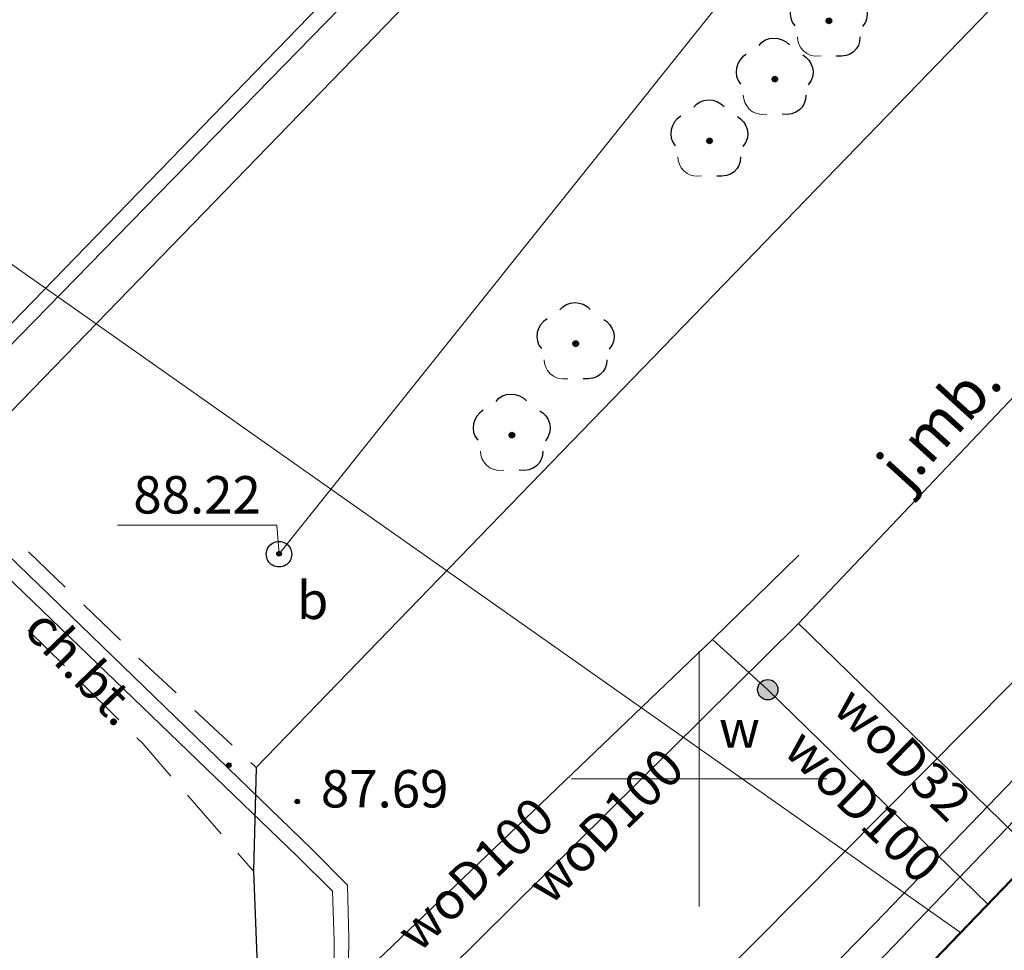
# Model space of a CAD drawing. Units: millimetres. Extents: x 6425344 to 6425721, y 5811844 to 5812218.
# Drawn here: x 6425437 to 6425456, y 5811997 to 5812015 of the extents above; entities that cross this region are included whole.
import ezdxf
from ezdxf.enums import TextEntityAlignment as Align

# ---------------------------------------------------------------- set-up
doc = ezdxf.new("R2010")
doc.units = ezdxf.units.MM
for name, pattern in [('GESBZO', [0]), ('KTCR02', [1.5, 1, -0.5]), ('KTKR01', [0]), ('NET_2000_500', [0]), ('OBOP02_01', [0]), ('RTPW02', [0]), ('SUPB', [0]), ('SUPC', [0]), ('SUPE_NN', [0]), ('SUPK', [0]), ('SUPS01_B', [0]), ('SUPS01_B_ODN', [0]), ('SUPW', [0]), ('SUUS15_01_B', [0]), ('SUUS22_01_B', [0]), ('SUUS25_W', [0])]:
    doc.linetypes.add(name, pattern=pattern)
for name, color, linetype, lineweight in [('GESBZO', 7, 'Continuous', 50), ('KTCR02', 7, 'Continuous', 18), ('KTKR01', 7, 'Continuous', 25), ('NET_2000_500', 7, 'Continuous', 18), ('OBOP02_01', 94, 'Continuous', 18), ('RTPW02', 7, 'Continuous', 18), ('SUPB', 7, 'Continuous', 18), ('SUPC', 220, 'Continuous', 18), ('SUPE_NN', 10, 'Continuous', 18), ('SUPK', 36, 'Continuous', 18), ('SUPS01_B', 7, 'Continuous', 18), ('SUPS01_B_ODN', 7, 'Continuous', 18), ('SUPW', 170, 'Continuous', 18), ('SUUS15_01_B', 7, 'Continuous', 18), ('SUUS22_01_B', 7, 'Continuous', 18), ('SUUS25_W', 7, 'Continuous', 18)]:
    doc.layers.add(name, color=color, linetype=linetype, lineweight=lineweight)
for name, color, linetype, lineweight, true_color in [('KTCR02_OPI', 7, 'Continuous', 0, 0xc095a9), ('RTPW02_OPI', 7, 'Continuous', 0, 0xc095a9), ('SUPS01_B_OPI', 7, 'Continuous', 0, 0xc095a9), ('SUPW_OPI', 7, 'Continuous', 0, 0xc095a9), ('SUUS15_01_B_OPI', 7, 'Continuous', 0, 0xc095a9), ('SUUS25_W_OPI', 7, 'Continuous', 0, 0xc095a9), ('TMuS_OPI_70008', 7, 'Continuous', 0, 0xc095a9)]:
    doc.layers.add(name, color=color, linetype=linetype, lineweight=lineweight, true_color=true_color)
doc.layers.add('LAYER_1', color=7, linetype='Continuous')
doc.styles.add('Arial', font='Arial')
doc.styles.add('Arialbi', font='arialbi.ttf')
doc.styles.get("Standard").update_dxf_attribs({"font": 'arial.ttf'})

# ---------------------------------------------------------------- blocks, each defined once
blk = doc.blocks.new('OBOP02_01')
at = {"lineweight": 18}
h = blk.add_hatch(color=0, dxfattribs=at)
h.dxf.hatch_style = 1
edge = h.paths.add_edge_path()
edge.add_spline(control_points=[(-0.051, -0.094), (-0.084, -0.075), (-0.105, -0.038), (-0.105, 0.001)], knot_values=[0, 0, 0, 0, 1, 1, 1, 1], degree=3, periodic=0)
edge.add_spline(control_points=[(-0.105, 0.001), (-0.105, 0.04), (-0.084, 0.076), (-0.051, 0.095)], knot_values=[0, 0, 0, 0, 1, 1, 1, 1], degree=3, periodic=0)
edge.add_spline(control_points=[(-0.051, 0.095), (-0.017, 0.115), (0.025, 0.115), (0.059, 0.095)], knot_values=[0, 0, 0, 0, 1, 1, 1, 1], degree=3, periodic=0)
edge.add_spline(control_points=[(0.059, 0.095), (0.093, 0.076), (0.113, 0.04), (0.113, 0.001)], knot_values=[0, 0, 0, 0, 1, 1, 1, 1], degree=3, periodic=0)
edge.add_spline(control_points=[(0.113, 0.001), (0.113, -0.038), (0.093, -0.075), (0.059, -0.094)], knot_values=[0, 0, 0, 0, 1, 1, 1, 1], degree=3, periodic=0)
edge.add_spline(control_points=[(0.059, -0.094), (0.025, -0.114), (-0.017, -0.114), (-0.051, -0.094)], knot_values=[0, 0, 0, 0, 1, 1, 1, 1], degree=3, periodic=0)
at = {"color": 0}
blk.add_open_spline([(-1.231, -0.627), (-1.236, -0.999), (-0.91, -1.47), (-0.308, -1.371)], degree=3, dxfattribs=at)
at = {"layer": 'LAYER_1', "color": 0, "flags": 128}
blk.add_lwpolyline([(0.113, 0.001), (0.113, 0.001)], dxfattribs=at)
at = {"layer": 'LAYER_1', "color": 0}
for points in [[(-0.613, 1.321), (-0.361, 1.698), (0.273, 1.698), (0.574, 1.342)], [(-1.119, 0.971), (-1.526, 0.743), (-1.659, 0.16), (-1.336, -0.195)], [(1.101, 0.951), (1.443, 0.756), (1.697, 0.224), (1.314, -0.22)], [(-0.105, 0.001), (-0.105, 0.04), (-0.084, 0.076), (-0.051, 0.095)], [(-0.051, -0.094), (-0.084, -0.075), (-0.105, -0.038), (-0.105, 0.001)], [(-0.051, 0.095), (-0.017, 0.115), (0.025, 0.115), (0.059, 0.095)], [(0.059, 0.095), (0.093, 0.076), (0.113, 0.04), (0.113, 0.001)], [(0.113, 0.001), (0.113, -0.038), (0.093, -0.075), (0.059, -0.094)], [(0.059, -0.094), (0.025, -0.114), (-0.017, -0.114), (-0.051, -0.094)], [(1.219, -0.627), (1.227, -1.109), (0.845, -1.447), (0.292, -1.374)]]:
    blk.add_open_spline(points, degree=3, dxfattribs=at)
at = {"linetype": 'Continuous', "lineweight": 18, "flags": 9}
for tag, p in [('LWEGA', (5.233, 1.816)), ('LWEGA', (5.235, 1.812)), ('LCODE', (5.268, 1.005)), ('LCODE', (5.27, 1.001)), ('LDESC', (5.317, 0.177)), ('LDESC', (5.319, 0.173))]:
    blk.add_attdef(tag, p, '', height=0.5, dxfattribs=at)
blk = doc.blocks.new('RTPW02')
at = {"layer": 'LAYER_1'}
h = blk.add_hatch(color=0, dxfattribs=at)
h.set_gradient(color1=(10, 9, 9), color2=(10, 9, 9))
edge = h.paths.add_edge_path()
edge.add_spline(control_points=[(-0.09, -0.003), (-0.09, -0.035), (-0.073, -0.064), (-0.045, -0.08)], knot_values=[0, 0, 0, 0, 1, 1, 1, 1], degree=3, periodic=0)
edge.add_spline(control_points=[(-0.045, -0.08), (-0.017, -0.097), (0.017, -0.097), (0.045, -0.08)], knot_values=[0, 0, 0, 0, 1, 1, 1, 1], degree=3, periodic=0)
edge.add_spline(control_points=[(0.045, -0.08), (0.073, -0.064), (0.09, -0.035), (0.09, -0.003)], knot_values=[0, 0, 0, 0, 1, 1, 1, 1], degree=3, periodic=0)
edge.add_spline(control_points=[(0.09, -0.003), (0.09, 0.03), (0.073, 0.059), (0.045, 0.075)], knot_values=[0, 0, 0, 0, 1, 1, 1, 1], degree=3, periodic=0)
edge.add_spline(control_points=[(0.045, 0.075), (0.017, 0.091), (-0.017, 0.091), (-0.045, 0.075)], knot_values=[0, 0, 0, 0, 1, 1, 1, 1], degree=3, periodic=0)
edge.add_spline(control_points=[(-0.045, 0.075), (-0.073, 0.059), (-0.09, 0.03), (-0.09, -0.003)], knot_values=[0, 0, 0, 0, 1, 1, 1, 1], degree=3, periodic=0)
at = {"layer": 'LAYER_1', "color": 0, "flags": 128}
blk.add_lwpolyline([(0.09, -0.003), (0.09, -0.003)], dxfattribs=at)
at = {"layer": 'LAYER_1', "color": 0}
for points in [[(-0.09, -0.003), (-0.09, 0.03), (-0.073, 0.059), (-0.045, 0.075)], [(-0.045, 0.075), (-0.017, 0.091), (0.017, 0.091), (0.045, 0.075)], [(0.045, 0.075), (0.073, 0.059), (0.09, 0.03), (0.09, -0.003)], [(-0.045, -0.08), (-0.073, -0.064), (-0.09, -0.035), (-0.09, -0.003)], [(0.045, -0.08), (0.017, -0.097), (-0.017, -0.097), (-0.045, -0.08)], [(0.09, -0.003), (0.09, -0.035), (0.073, -0.064), (0.045, -0.08)]]:
    blk.add_open_spline(points, degree=3, dxfattribs=at)
at = {"linetype": 'Continuous', "lineweight": 18, "flags": 9}
for tag, p in [('LWEGA', (5.233, 1.816)), ('LWEGA', (5.235, 1.812)), ('LCODE', (5.268, 1.005)), ('LCODE', (5.27, 1.001)), ('LDESC', (5.317, 0.177)), ('LDESC', (5.319, 0.173))]:
    blk.add_attdef(tag, p, '', height=0.5, dxfattribs=at)
blk = doc.blocks.new('SUUS15_01_B_O')
at = {"layer": 'LAYER_1', "color": 0, "lineweight": 18, "flags": 128}
blk.add_lwpolyline([(0.498, -0.014), (0.498, -0.014)], dxfattribs=at)
at = {"layer": 'LAYER_1', "color": 0, "lineweight": 18}
for points in [[(-0.5, -0.014), (-0.501, 0.164), (-0.406, 0.33), (-0.251, 0.419)], [(-0.251, 0.419), (-0.096, 0.508), (0.094, 0.508), (0.249, 0.419)], [(0.249, 0.419), (0.403, 0.33), (0.498, 0.164), (0.498, -0.014)], [(-0.251, -0.447), (-0.406, -0.358), (-0.501, -0.193), (-0.5, -0.014)], [(0.498, -0.014), (0.498, -0.193), (0.403, -0.358), (0.249, -0.447)], [(0.249, -0.447), (0.094, -0.536), (-0.096, -0.536), (-0.251, -0.447)]]:
    blk.add_open_spline(points, degree=3, dxfattribs=at)
at = {"linetype": 'Continuous', "lineweight": 18, "flags": 9}
for tag, p in [('LWEGA', (5.233, 1.816)), ('LWEGA', (5.235, 1.812)), ('LCODE', (5.268, 1.005)), ('LCODE', (5.27, 1.001)), ('LDESC', (5.317, 0.177)), ('LDESC', (5.319, 0.173))]:
    blk.add_attdef(tag, p, '', height=0.5, dxfattribs=at)
blk = doc.blocks.new('SUUS22_01_B_O')
at = {"layer": 'LAYER_1', "color": 0, "flags": 128}
blk.add_lwpolyline([(0.498, -0.014), (0.498, -0.014)], dxfattribs=at)
at = {"layer": 'LAYER_1', "color": 0}
for points in [[(-0.5, -0.014), (-0.501, 0.164), (-0.406, 0.33), (-0.251, 0.419)], [(-0.251, 0.419), (-0.096, 0.508), (0.094, 0.508), (0.249, 0.419)], [(0.249, 0.419), (0.403, 0.33), (0.498, 0.164), (0.498, -0.014)], [(-0.251, -0.447), (-0.406, -0.358), (-0.501, -0.193), (-0.5, -0.014)], [(0.498, -0.014), (0.498, -0.193), (0.403, -0.358), (0.249, -0.447)], [(0.249, -0.447), (0.094, -0.536), (-0.096, -0.536), (-0.251, -0.447)]]:
    blk.add_open_spline(points, degree=3, dxfattribs=at)
at = {"linetype": 'Continuous', "lineweight": 18, "flags": 9}
for tag, p in [('LWEGA', (5.233, 1.816)), ('LWEGA', (5.235, 1.812)), ('LCODE', (5.268, 1.005)), ('LCODE', (5.27, 1.001)), ('LDESC', (5.317, 0.177)), ('LDESC', (5.319, 0.173))]:
    blk.add_attdef(tag, p, '', height=0.5, dxfattribs=at)
blk = doc.blocks.new('SUPS01_B')
at = {"layer": 'LAYER_1'}
h = blk.add_hatch(color=0, dxfattribs=at)
h.set_gradient(color1=(10, 9, 9), color2=(10, 9, 9))
h.paths.add_polyline_path([(-0.09, 0, 1), (0.09, 0, 1)])
at = {"layer": 'LAYER_1', "color": 0}
blk.add_circle((0, 0), 0.09, dxfattribs=at)
at = {"linetype": 'Continuous', "lineweight": 18, "flags": 9}
for tag, p in [('LWEGA', (8.815, 10.904)), ('LWEGA', (8.817, 10.9)), ('LCODE', (8.85, 10.092)), ('LCODE', (8.852, 10.089)), ('LDESC', (8.899, 9.265)), ('LDESC', (8.901, 9.261))]:
    blk.add_attdef(tag, p, '', height=0.5, dxfattribs=at)
blk = doc.blocks.new('SUUS25_W')
at = {"layer": 'LAYER_1'}
h = blk.add_hatch(color=0, dxfattribs=at)
h.set_gradient(color1=(10, 9, 9), color2=(10, 9, 9))
h.paths.add_polyline_path([(-0.4, 0, 1), (0.4, 0, 1)])
at = {"layer": 'LAYER_1', "color": 0}
blk.add_circle((0, 0), 0.4, dxfattribs=at)
at = {"linetype": 'Continuous', "lineweight": 18, "flags": 9}
for tag, p in [('LWEGA', (8.815, 10.904)), ('LWEGA', (8.817, 10.9)), ('LCODE', (8.85, 10.092)), ('LCODE', (8.852, 10.089)), ('LDESC', (8.899, 9.265)), ('LDESC', (8.901, 9.261))]:
    blk.add_attdef(tag, p, '', height=0.5, dxfattribs=at)
blk = doc.blocks.new('SKK')
at = {"color": 0, "linetype": 'ByBlock', "lineweight": 20}
for p, q in [((0, -5), (0, 5)), ((-5, 0), (5, 0))]:
    blk.add_line(p, q, dxfattribs=at)
at = {"linetype": 'ByBlock', "lineweight": 18, "style": 'Arialbi', "flags": 9}
for tag, p in [('LWEGA', (3.704, 4.44)), ('LCODE', (7.93, 0.582)), ('LDESC', (6.715, -2.281))]:
    blk.add_attdef(tag, p, '', height=0.5, dxfattribs=at)

msp = doc.modelspace()

# ---------------------------------------------------------------- linework, layer by layer
at = {"layer": 'GESBZO', "color": 7, "linetype": 'GESBZO', "lineweight": 50, "flags": 128}
msp.add_lwpolyline([(6425500.983, 5812013.669), (6425504.681, 5812006.69), (6425509.803, 5812009.049), (6425521.208, 5811984.399), (6425513.217, 5811980.9), (6425506.228, 5811974.08), (6425486.893, 5811992.9), (6425491.121, 5811997.24), (6425485.243, 5812002.98), (6425456.183, 5811972.153), (6425443.073, 5811984.473), (6425481.679, 5812024.579), (6425498.889, 5812032.278), (6425501.38, 5812034.848), (6425512.622, 5812046.437), (6425530.124, 5812064.836), (6425532.274, 5812067.065), (6425540.385, 5812075.055), (6425553.104, 5812062.795), (6425509.245, 5812017.539)], close=True, dxfattribs=at)
at = {"layer": 'KTCR02', "color": 7, "linetype": 'KTCR02', "lineweight": 18, "flags": 128}
msp.add_lwpolyline([(6425441.32, 5812000.221), (6425441.27, 5811998.19), (6425439.1, 5812000.69), (6425434.535, 5812005.212), (6425435.299, 5812005.949), (6425439.24, 5812002.16)], close=True, dxfattribs=at)
at = {"layer": 'KTKR01', "color": 7, "linetype": 'KTKR01', "lineweight": 25, "flags": 128}
for points in [[(6425441.553, 5811990.961), (6425437.89, 5811987.22), (6425436.194, 5811985.629), (6425434.673, 5811984.307), (6425433.716, 5811983.62), (6425432.677, 5811983.111), (6425432.674, 5811983.11), (6425432.671, 5811983.109), (6425432.669, 5811983.108), (6425432.666, 5811983.107), (6425432.663, 5811983.107), (6425432.66, 5811983.106), (6425432.658, 5811983.105), (6425432.655, 5811983.104), (6425432.652, 5811983.103), (6425432.649, 5811983.102), (6425432.646, 5811983.101), (6425432.644, 5811983.1), (6425432.641, 5811983.099), (6425432.638, 5811983.099), (6425432.635, 5811983.098), (6425432.633, 5811983.097), (6425432.63, 5811983.096), (6425432.627, 5811983.095), (6425432.624, 5811983.094), (6425432.622, 5811983.093), (6425432.619, 5811983.092), (6425432.616, 5811983.091), (6425432.613, 5811983.091), (6425432.61, 5811983.09), (6425432.608, 5811983.089), (6425432.605, 5811983.088), (6425432.602, 5811983.087), (6425432.599, 5811983.086), (6425432.597, 5811983.085), (6425432.594, 5811983.084), (6425432.591, 5811983.084), (6425432.588, 5811983.083), (6425432.585, 5811983.082), (6425432.583, 5811983.081), (6425432.58, 5811983.08), (6425432.577, 5811983.079), (6425432.574, 5811983.078), (6425432.572, 5811983.077), (6425432.569, 5811983.077), (6425432.566, 5811983.076), (6425432.563, 5811983.075), (6425432.56, 5811983.074), (6425432.558, 5811983.073), (6425432.555, 5811983.072), (6425432.552, 5811983.071), (6425432.549, 5811983.07), (6425432.547, 5811983.07), (6425432.544, 5811983.069), (6425432.541, 5811983.068), (6425432.538, 5811983.067), (6425432.535, 5811983.066), (6425432.533, 5811983.065), (6425432.53, 5811983.064), (6425432.527, 5811983.063), (6425432.524, 5811983.063), (6425432.521, 5811983.062), (6425432.519, 5811983.061), (6425432.516, 5811983.06), (6425432.513, 5811983.059), (6425432.51, 5811983.058), (6425432.508, 5811983.057), (6425432.505, 5811983.056), (6425432.502, 5811983.056), (6425432.499, 5811983.055), (6425432.496, 5811983.054), (6425432.494, 5811983.053), (6425432.491, 5811983.052), (6425432.488, 5811983.051), (6425432.485, 5811983.05), (6425432.483, 5811983.05), (6425432.48, 5811983.049), (6425432.477, 5811983.048), (6425432.474, 5811983.047), (6425432.471, 5811983.046), (6425432.469, 5811983.045), (6425432.466, 5811983.044), (6425432.463, 5811983.043), (6425432.46, 5811983.043), (6425432.458, 5811983.042), (6425432.455, 5811983.041), (6425432.452, 5811983.04), (6425432.449, 5811983.039), (6425432.446, 5811983.038), (6425432.444, 5811983.037), (6425432.441, 5811983.037), (6425432.438, 5811983.036), (6425432.435, 5811983.035), (6425432.432, 5811983.034), (6425432.43, 5811983.033), (6425432.427, 5811983.032), (6425432.424, 5811983.031), (6425432.421, 5811983.031), (6425432.419, 5811983.03), (6425432.416, 5811983.029), (6425432.413, 5811983.028), (6425432.41, 5811983.027), (6425432.407, 5811983.026), (6425432.405, 5811983.025), (6425432.402, 5811983.025), (6425432.399, 5811983.024), (6425432.396, 5811983.023), (6425432.393, 5811983.022), (6425432.391, 5811983.021), (6425432.388, 5811983.02), (6425432.385, 5811983.019), (6425432.382, 5811983.019), (6425432.38, 5811983.018), (6425432.377, 5811983.017), (6425432.374, 5811983.016), (6425432.371, 5811983.015), (6425432.368, 5811983.014), (6425432.366, 5811983.013), (6425432.363, 5811983.013), (6425432.36, 5811983.012), (6425432.357, 5811983.011), (6425432.354, 5811983.01), (6425432.352, 5811983.009), (6425432.349, 5811983.008), (6425432.346, 5811983.008), (6425432.343, 5811983.007), (6425432.341, 5811983.006), (6425432.338, 5811983.005), (6425432.335, 5811983.004), (6425432.332, 5811983.003), (6425432.329, 5811983.002), (6425432.327, 5811983.002), (6425432.324, 5811983.001), (6425432.321, 5811983), (6425432.318, 5811982.999), (6425432.315, 5811982.998), (6425432.313, 5811982.997), (6425432.31, 5811982.997), (6425432.307, 5811982.996), (6425432.304, 5811982.995), (6425432.302, 5811982.994), (6425432.299, 5811982.993), (6425432.296, 5811982.992), (6425432.293, 5811982.991), (6425432.29, 5811982.991), (6425432.288, 5811982.99), (6425432.285, 5811982.989), (6425432.282, 5811982.988), (6425432.279, 5811982.987), (6425432.276, 5811982.986), (6425432.274, 5811982.986), (6425432.271, 5811982.985), (6425432.268, 5811982.984), (6425432.265, 5811982.983), (6425432.262, 5811982.982), (6425432.26, 5811982.981), (6425432.257, 5811982.981), (6425432.254, 5811982.98), (6425432.251, 5811982.979), (6425432.248, 5811982.978), (6425432.246, 5811982.977), (6425432.243, 5811982.976), (6425432.24, 5811982.976), (6425432.237, 5811982.975), (6425432.235, 5811982.974), (6425432.232, 5811982.973), (6425432.229, 5811982.972), (6425432.226, 5811982.971), (6425432.223, 5811982.971), (6425432.221, 5811982.97), (6425432.218, 5811982.969), (6425432.215, 5811982.968), (6425432.212, 5811982.967), (6425432.209, 5811982.966), (6425432.207, 5811982.966), (6425432.204, 5811982.965), (6425432.201, 5811982.964), (6425432.198, 5811982.963), (6425432.195, 5811982.962), (6425432.193, 5811982.961), (6425432.19, 5811982.961), (6425432.187, 5811982.96), (6425432.184, 5811982.959), (6425432.181, 5811982.958), (6425432.179, 5811982.957), (6425432.176, 5811982.956), (6425432.173, 5811982.956), (6425432.17, 5811982.955), (6425432.168, 5811982.954), (6425432.165, 5811982.953), (6425432.162, 5811982.952), (6425432.159, 5811982.952), (6425432.156, 5811982.951), (6425432.154, 5811982.95), (6425432.151, 5811982.949), (6425432.148, 5811982.948), (6425432.145, 5811982.947), (6425432.142, 5811982.947), (6425432.14, 5811982.946), (6425432.137, 5811982.945), (6425432.134, 5811982.944), (6425432.131, 5811982.943), (6425432.128, 5811982.942), (6425432.126, 5811982.942), (6425432.123, 5811982.941), (6425432.12, 5811982.94), (6425432.12, 5811982.94), (6425432.111, 5811982.937), (6425432.103, 5811982.934), (6425432.094, 5811982.931), (6425432.085, 5811982.928), (6425432.077, 5811982.925), (6425432.068, 5811982.922), (6425432.06, 5811982.919), (6425432.051, 5811982.916), (6425432.042, 5811982.913), (6425432.034, 5811982.91), (6425432.025, 5811982.907), (6425432.016, 5811982.904), (6425432.008, 5811982.901), (6425431.999, 5811982.898), (6425431.99, 5811982.895), (6425431.982, 5811982.892), (6425431.973, 5811982.89), (6425431.964, 5811982.887), (6425431.956, 5811982.884), (6425431.947, 5811982.881), (6425431.938, 5811982.878), (6425431.93, 5811982.875), (6425431.921, 5811982.872), (6425431.912, 5811982.87), (6425431.904, 5811982.867), (6425431.895, 5811982.864), (6425431.886, 5811982.861), (6425431.878, 5811982.858), (6425431.869, 5811982.855), (6425431.86, 5811982.853), (6425431.851, 5811982.85), (6425431.843, 5811982.847), (6425431.834, 5811982.844), (6425431.825, 5811982.842), (6425431.817, 5811982.839), (6425431.808, 5811982.836), (6425431.799, 5811982.833), (6425431.79, 5811982.831), (6425431.782, 5811982.828), (6425431.773, 5811982.825), (6425431.764, 5811982.822), (6425431.755, 5811982.82), (6425431.747, 5811982.817), (6425431.738, 5811982.814), (6425431.729, 5811982.812), (6425431.721, 5811982.809), (6425431.712, 5811982.806), (6425431.703, 5811982.804), (6425431.694, 5811982.801), (6425431.686, 5811982.798), (6425431.677, 5811982.796), (6425431.668, 5811982.793), (6425431.659, 5811982.791), (6425431.65, 5811982.788), (6425431.642, 5811982.785), (6425431.633, 5811982.783), (6425431.624, 5811982.78), (6425431.615, 5811982.778), (6425431.607, 5811982.775), (6425431.598, 5811982.773), (6425431.589, 5811982.77), (6425431.58, 5811982.768), (6425431.572, 5811982.765), (6425431.563, 5811982.762), (6425431.554, 5811982.76), (6425431.545, 5811982.757), (6425431.536, 5811982.755), (6425431.528, 5811982.752), (6425431.519, 5811982.75), (6425431.51, 5811982.748), (6425431.501, 5811982.745), (6425431.492, 5811982.743), (6425431.484, 5811982.74), (6425431.475, 5811982.738), (6425431.466, 5811982.735), (6425431.457, 5811982.733), (6425431.448, 5811982.731), (6425431.439, 5811982.728), (6425431.431, 5811982.726), (6425431.422, 5811982.723), (6425431.413, 5811982.721), (6425431.404, 5811982.719), (6425431.395, 5811982.716), (6425431.386, 5811982.714), (6425431.378, 5811982.712), (6425431.369, 5811982.709), (6425431.36, 5811982.707), (6425431.351, 5811982.705), (6425431.342, 5811982.702), (6425431.333, 5811982.7), (6425431.325, 5811982.698), (6425431.316, 5811982.695), (6425431.307, 5811982.693), (6425431.298, 5811982.691), (6425431.289, 5811982.689), (6425431.28, 5811982.686), (6425431.271, 5811982.684), (6425431.263, 5811982.682), (6425431.254, 5811982.68), (6425431.245, 5811982.677), (6425431.236, 5811982.675), (6425431.227, 5811982.673), (6425431.218, 5811982.671), (6425431.209, 5811982.669), (6425431.201, 5811982.666), (6425431.192, 5811982.664), (6425431.183, 5811982.662), (6425431.174, 5811982.66), (6425431.165, 5811982.658), (6425431.156, 5811982.656), (6425431.147, 5811982.654), (6425431.138, 5811982.651), (6425431.129, 5811982.649), (6425431.121, 5811982.647), (6425431.112, 5811982.645), (6425431.103, 5811982.643), (6425431.094, 5811982.641), (6425431.085, 5811982.639), (6425431.076, 5811982.637), (6425431.067, 5811982.635), (6425431.058, 5811982.633), (6425431.049, 5811982.631), (6425431.04, 5811982.629), (6425431.031, 5811982.627), (6425431.023, 5811982.625), (6425431.014, 5811982.623), (6425431.005, 5811982.621), (6425430.996, 5811982.619), (6425430.987, 5811982.617), (6425430.978, 5811982.615), (6425430.969, 5811982.613), (6425430.96, 5811982.611), (6425430.951, 5811982.609), (6425430.942, 5811982.607), (6425430.933, 5811982.605), (6425430.924, 5811982.603), (6425430.915, 5811982.601), (6425430.906, 5811982.599), (6425430.898, 5811982.597), (6425430.889, 5811982.596), (6425430.88, 5811982.594), (6425430.871, 5811982.592), (6425430.862, 5811982.59), (6425430.853, 5811982.588), (6425430.844, 5811982.586), (6425430.835, 5811982.584), (6425430.826, 5811982.583), (6425430.817, 5811982.581), (6425430.808, 5811982.579), (6425430.799, 5811982.577), (6425430.79, 5811982.575), (6425430.781, 5811982.574), (6425430.772, 5811982.572), (6425430.763, 5811982.57), (6425430.754, 5811982.568), (6425430.745, 5811982.567), (6425430.736, 5811982.565), (6425430.727, 5811982.563), (6425430.718, 5811982.561), (6425430.709, 5811982.56), (6425430.7, 5811982.558), (6425430.691, 5811982.556), (6425430.682, 5811982.555), (6425430.673, 5811982.553), (6425430.664, 5811982.551), (6425430.655, 5811982.55), (6425430.646, 5811982.548), (6425430.637, 5811982.546), (6425430.628, 5811982.545), (6425430.619, 5811982.543), (6425430.61, 5811982.541), (6425430.601, 5811982.54), (6425430.592, 5811982.538), (6425430.583, 5811982.537), (6425430.574, 5811982.535), (6425430.565, 5811982.533), (6425430.556, 5811982.532), (6425430.547, 5811982.53), (6425430.538, 5811982.529), (6425430.529, 5811982.527), (6425430.52, 5811982.526), (6425430.511, 5811982.524), (6425430.502, 5811982.523), (6425430.493, 5811982.521), (6425430.484, 5811982.52), (6425430.475, 5811982.518), (6425430.466, 5811982.517), (6425430.457, 5811982.515), (6425430.448, 5811982.514), (6425430.439, 5811982.512), (6425430.43, 5811982.511), (6425430.421, 5811982.509), (6425430.412, 5811982.508), (6425430.403, 5811982.506), (6425430.394, 5811982.505), (6425430.385, 5811982.504), (6425430.376, 5811982.502), (6425430.367, 5811982.501), (6425430.358, 5811982.499), (6425430.349, 5811982.498), (6425430.349, 5811982.498), (6425430.336, 5811982.496), (6425430.323, 5811982.494), (6425430.31, 5811982.493), (6425430.297, 5811982.491), (6425430.284, 5811982.489), (6425430.271, 5811982.488), (6425430.258, 5811982.486), (6425430.245, 5811982.484), (6425430.232, 5811982.482), (6425430.219, 5811982.481), (6425430.206, 5811982.479), (6425430.193, 5811982.478), (6425430.179, 5811982.476), (6425430.166, 5811982.474), (6425430.153, 5811982.473), (6425430.14, 5811982.471), (6425430.127, 5811982.47), (6425430.114, 5811982.468), (6425430.101, 5811982.467), (6425430.088, 5811982.465), (6425430.075, 5811982.464), (6425430.062, 5811982.462), (6425430.049, 5811982.461), (6425430.036, 5811982.459), (6425430.023, 5811982.458), (6425430.01, 5811982.457), (6425429.997, 5811982.455), (6425429.983, 5811982.454), (6425429.97, 5811982.453), (6425429.957, 5811982.451), (6425429.944, 5811982.45), (6425429.931, 5811982.449), (6425429.918, 5811982.447), (6425429.905, 5811982.446), (6425429.892, 5811982.445), (6425429.879, 5811982.444), (6425429.866, 5811982.442), (6425429.853, 5811982.441), (6425429.84, 5811982.44), (6425429.826, 5811982.439), (6425429.813, 5811982.438), (6425429.8, 5811982.437), (6425429.787, 5811982.435), (6425429.774, 5811982.434), (6425429.761, 5811982.433), (6425429.748, 5811982.432), (6425429.735, 5811982.431), (6425429.722, 5811982.43), (6425429.709, 5811982.429), (6425429.695, 5811982.428), (6425429.682, 5811982.427), (6425429.669, 5811982.426), (6425429.656, 5811982.425), (6425429.643, 5811982.424), (6425429.63, 5811982.423), (6425429.617, 5811982.422), (6425429.604, 5811982.421), (6425429.59, 5811982.421), (6425429.577, 5811982.42), (6425429.564, 5811982.419), (6425429.551, 5811982.418), (6425429.538, 5811982.417), (6425429.525, 5811982.416), (6425429.512, 5811982.416), (6425429.499, 5811982.415), (6425429.485, 5811982.414), (6425429.472, 5811982.413), (6425429.459, 5811982.413), (6425429.446, 5811982.412), (6425429.433, 5811982.411), (6425429.42, 5811982.411), (6425429.407, 5811982.41), (6425429.394, 5811982.409), (6425429.38, 5811982.409), (6425429.367, 5811982.408), (6425429.354, 5811982.407), (6425429.341, 5811982.407), (6425429.328, 5811982.406), (6425429.315, 5811982.406), (6425429.302, 5811982.405), (6425429.288, 5811982.405), (6425429.275, 5811982.404), (6425429.262, 5811982.404), (6425429.249, 5811982.403), (6425429.236, 5811982.403), (6425429.223, 5811982.402), (6425429.21, 5811982.402), (6425429.196, 5811982.401), (6425429.183, 5811982.401), (6425429.17, 5811982.401), (6425429.157, 5811982.4), (6425429.144, 5811982.4), (6425429.131, 5811982.4), (6425429.118, 5811982.399), (6425429.104, 5811982.399), (6425429.091, 5811982.399), (6425429.078, 5811982.399), (6425429.065, 5811982.398), (6425429.052, 5811982.398), (6425429.039, 5811982.398), (6425429.026, 5811982.398), (6425429.012, 5811982.397), (6425428.999, 5811982.397), (6425428.986, 5811982.397), (6425428.973, 5811982.397), (6425428.96, 5811982.397), (6425428.947, 5811982.397), (6425428.934, 5811982.397), (6425428.92, 5811982.397), (6425428.907, 5811982.397), (6425428.894, 5811982.397), (6425428.881, 5811982.397), (6425428.868, 5811982.397), (6425428.855, 5811982.397), (6425428.842, 5811982.397), (6425428.828, 5811982.397), (6425428.815, 5811982.397), (6425428.802, 5811982.397), (6425428.789, 5811982.397), (6425428.776, 5811982.397), (6425428.763, 5811982.397), (6425428.749, 5811982.397), (6425428.736, 5811982.397), (6425428.723, 5811982.398), (6425428.71, 5811982.398), (6425428.697, 5811982.398), (6425428.684, 5811982.398), (6425428.671, 5811982.398), (6425428.657, 5811982.399), (6425428.644, 5811982.399), (6425428.631, 5811982.399), (6425428.618, 5811982.399), (6425428.605, 5811982.4), (6425428.592, 5811982.4), (6425428.579, 5811982.4), (6425428.565, 5811982.401), (6425428.552, 5811982.401), (6425428.539, 5811982.402), (6425428.526, 5811982.402), (6425428.513, 5811982.402), (6425428.5, 5811982.403), (6425428.487, 5811982.403), (6425428.473, 5811982.404), (6425428.46, 5811982.404), (6425428.447, 5811982.405), (6425428.434, 5811982.405), (6425428.421, 5811982.406), (6425428.408, 5811982.406), (6425428.395, 5811982.407), (6425428.381, 5811982.408), (6425428.368, 5811982.408), (6425428.355, 5811982.409), (6425428.342, 5811982.409), (6425428.329, 5811982.41), (6425428.316, 5811982.411), (6425428.303, 5811982.411), (6425428.29, 5811982.412), (6425428.276, 5811982.413), (6425428.263, 5811982.413), (6425428.25, 5811982.414), (6425428.237, 5811982.415), (6425428.224, 5811982.416), (6425428.211, 5811982.417), (6425428.198, 5811982.417), (6425428.185, 5811982.418), (6425428.171, 5811982.419), (6425428.158, 5811982.42), (6425428.145, 5811982.421), (6425428.132, 5811982.422), (6425428.119, 5811982.423), (6425428.106, 5811982.423), (6425428.093, 5811982.424), (6425428.08, 5811982.425), (6425428.066, 5811982.426), (6425428.053, 5811982.427), (6425428.04, 5811982.428), (6425428.027, 5811982.429), (6425428.014, 5811982.43), (6425428.001, 5811982.431), (6425427.988, 5811982.432), (6425427.975, 5811982.434), (6425427.962, 5811982.435), (6425427.949, 5811982.436), (6425427.935, 5811982.437), (6425427.922, 5811982.438), (6425427.909, 5811982.439), (6425427.896, 5811982.44), (6425427.883, 5811982.441), (6425427.87, 5811982.443), (6425427.857, 5811982.444), (6425427.844, 5811982.445), (6425427.831, 5811982.446), (6425427.818, 5811982.448), (6425427.804, 5811982.449), (6425427.791, 5811982.45), (6425427.778, 5811982.452), (6425427.765, 5811982.453), (6425427.752, 5811982.454), (6425427.739, 5811982.456), (6425427.726, 5811982.457), (6425427.726, 5811982.457), (6425427.705, 5811982.458), (6425427.685, 5811982.459), (6425427.664, 5811982.46), (6425427.643, 5811982.461), (6425427.623, 5811982.462), (6425427.602, 5811982.463), (6425427.581, 5811982.464), (6425427.561, 5811982.465), (6425427.54, 5811982.467), (6425427.519, 5811982.468), (6425427.499, 5811982.469), (6425427.478, 5811982.471), (6425427.457, 5811982.472), (6425427.437, 5811982.474), (6425427.416, 5811982.475), (6425427.396, 5811982.477), (6425427.375, 5811982.479), (6425427.354, 5811982.481), (6425427.334, 5811982.482), (6425427.313, 5811982.484), (6425427.292, 5811982.486), (6425427.272, 5811982.488), (6425427.251, 5811982.49), (6425427.231, 5811982.492), (6425427.21, 5811982.494), (6425427.19, 5811982.497), (6425427.169, 5811982.499), (6425427.148, 5811982.501), (6425427.128, 5811982.503), (6425427.107, 5811982.506), (6425427.087, 5811982.508), (6425427.066, 5811982.511), (6425427.046, 5811982.513), (6425427.025, 5811982.516), (6425427.005, 5811982.519), (6425426.984, 5811982.521), (6425426.964, 5811982.524), (6425426.943, 5811982.527), (6425426.923, 5811982.53), (6425426.902, 5811982.533), (6425426.882, 5811982.536), (6425426.861, 5811982.539), (6425426.841, 5811982.542), (6425426.82, 5811982.545), (6425426.8, 5811982.548), (6425426.779, 5811982.551), (6425426.759, 5811982.554), (6425426.739, 5811982.558), (6425426.718, 5811982.561), (6425426.698, 5811982.565), (6425426.677, 5811982.568), (6425426.657, 5811982.572), (6425426.637, 5811982.575), (6425426.616, 5811982.579), (6425426.596, 5811982.583), (6425426.575, 5811982.586), (6425426.555, 5811982.59), (6425426.535, 5811982.594), (6425426.514, 5811982.598), (6425426.494, 5811982.602), (6425426.474, 5811982.606), (6425426.454, 5811982.61), (6425426.433, 5811982.614), (6425426.413, 5811982.618), (6425426.393, 5811982.622), (6425426.372, 5811982.627), (6425426.352, 5811982.631), (6425426.332, 5811982.635), (6425426.312, 5811982.64), (6425426.292, 5811982.644), (6425426.271, 5811982.649), (6425426.251, 5811982.653), (6425426.231, 5811982.658), (6425426.211, 5811982.663), (6425426.191, 5811982.667), (6425426.171, 5811982.672), (6425426.151, 5811982.677), (6425426.13, 5811982.682), (6425426.11, 5811982.687), (6425426.09, 5811982.692), (6425426.07, 5811982.697), (6425426.05, 5811982.702), (6425426.03, 5811982.707), (6425426.01, 5811982.712), (6425425.99, 5811982.717), (6425425.97, 5811982.723), (6425425.95, 5811982.728), (6425425.93, 5811982.733), (6425425.91, 5811982.739), (6425425.89, 5811982.744), (6425425.87, 5811982.75), (6425425.85, 5811982.756), (6425425.83, 5811982.761), (6425425.81, 5811982.767), (6425425.791, 5811982.773), (6425425.771, 5811982.778), (6425425.751, 5811982.784), (6425425.731, 5811982.79), (6425425.711, 5811982.796), (6425425.691, 5811982.802), (6425425.672, 5811982.808), (6425425.652, 5811982.814), (6425425.632, 5811982.82), (6425425.612, 5811982.827), (6425425.593, 5811982.833), (6425425.573, 5811982.839), (6425425.553, 5811982.846), (6425425.534, 5811982.852), (6425425.514, 5811982.858), (6425425.494, 5811982.865), (6425425.475, 5811982.872), (6425425.455, 5811982.878), (6425425.435, 5811982.885), (6425425.416, 5811982.892), (6425425.396, 5811982.898), (6425425.377, 5811982.905), (6425425.357, 5811982.912), (6425425.338, 5811982.919), (6425425.318, 5811982.926), (6425425.299, 5811982.933), (6425425.279, 5811982.94), (6425425.26, 5811982.947), (6425425.24, 5811982.954), (6425425.221, 5811982.961), (6425425.202, 5811982.969), (6425425.182, 5811982.976), (6425425.163, 5811982.983), (6425425.144, 5811982.991), (6425425.124, 5811982.998), (6425425.105, 5811983.006), (6425425.086, 5811983.013), (6425425.067, 5811983.021), (6425425.047, 5811983.028), (6425425.028, 5811983.036), (6425425.009, 5811983.044), (6425424.99, 5811983.052), (6425424.971, 5811983.06), (6425424.952, 5811983.067), (6425424.932, 5811983.075), (6425424.913, 5811983.083), (6425424.894, 5811983.091), (6425424.875, 5811983.099), (6425424.856, 5811983.108), (6425424.837, 5811983.116), (6425424.818, 5811983.124), (6425424.799, 5811983.132), (6425424.78, 5811983.141), (6425424.761, 5811983.149), (6425424.742, 5811983.157), (6425424.724, 5811983.166), (6425424.705, 5811983.174), (6425424.686, 5811983.183), (6425424.667, 5811983.192), (6425424.648, 5811983.2), (6425424.63, 5811983.209), (6425424.611, 5811983.218), (6425424.592, 5811983.227), (6425424.573, 5811983.235), (6425424.555, 5811983.244), (6425424.536, 5811983.253), (6425424.517, 5811983.262), (6425424.499, 5811983.271), (6425424.48, 5811983.281), (6425424.462, 5811983.29), (6425424.443, 5811983.299), (6425424.425, 5811983.308), (6425424.406, 5811983.317), (6425424.388, 5811983.327), (6425424.369, 5811983.336), (6425424.351, 5811983.346), (6425424.332, 5811983.355), (6425424.314, 5811983.365), (6425424.296, 5811983.374), (6425424.277, 5811983.384), (6425424.259, 5811983.393), (6425424.241, 5811983.403), (6425424.223, 5811983.413), (6425424.204, 5811983.423), (6425424.186, 5811983.433), (6425424.168, 5811983.442), (6425424.15, 5811983.452), (6425424.132, 5811983.462), (6425424.114, 5811983.472), (6425424.096, 5811983.482), (6425424.077, 5811983.493), (6425424.059, 5811983.503), (6425424.041, 5811983.513), (6425424.024, 5811983.523), (6425424.006, 5811983.534), (6425423.988, 5811983.544), (6425423.97, 5811983.554), (6425423.952, 5811983.565), (6425423.934, 5811983.575), (6425423.916, 5811983.586), (6425423.898, 5811983.596), (6425423.881, 5811983.607), (6425423.863, 5811983.618), (6425423.845, 5811983.628), (6425423.828, 5811983.639), (6425423.81, 5811983.65), (6425423.81, 5811983.65), (6425423.791, 5811983.665), (6425423.771, 5811983.679), (6425423.752, 5811983.694), (6425423.732, 5811983.709), (6425423.713, 5811983.723), (6425423.693, 5811983.738), (6425423.674, 5811983.753), (6425423.655, 5811983.768), (6425423.635, 5811983.783), (6425423.616, 5811983.798), (6425423.597, 5811983.813), (6425423.578, 5811983.828), (6425423.559, 5811983.843), (6425423.539, 5811983.858), (6425423.52, 5811983.873), (6425423.501, 5811983.888), (6425423.482, 5811983.903), (6425423.463, 5811983.918), (6425423.444, 5811983.933), (6425423.425, 5811983.949), (6425423.406, 5811983.964), (6425423.387, 5811983.979), (6425423.368, 5811983.995), (6425423.349, 5811984.01), (6425423.33, 5811984.025), (6425423.311, 5811984.041), (6425423.292, 5811984.056), (6425423.274, 5811984.072), (6425423.255, 5811984.087), (6425423.236, 5811984.103), (6425423.217, 5811984.118), (6425423.199, 5811984.134), (6425423.18, 5811984.149), (6425423.161, 5811984.165), (6425423.142, 5811984.181), (6425423.124, 5811984.197), (6425423.105, 5811984.212), (6425423.087, 5811984.228), (6425423.068, 5811984.244), (6425423.05, 5811984.26), (6425423.031, 5811984.276), (6425423.013, 5811984.291), (6425422.994, 5811984.307), (6425422.976, 5811984.323), (6425422.957, 5811984.339), (6425422.939, 5811984.355), (6425422.921, 5811984.371), (6425422.902, 5811984.387), (6425422.884, 5811984.404), (6425422.866, 5811984.42), (6425422.848, 5811984.436), (6425422.829, 5811984.452), (6425422.811, 5811984.468), (6425422.793, 5811984.485), (6425422.775, 5811984.501), (6425422.757, 5811984.517), (6425422.739, 5811984.534), (6425422.721, 5811984.55), (6425422.703, 5811984.566), (6425422.685, 5811984.583), (6425422.667, 5811984.599), (6425422.649, 5811984.616), (6425422.631, 5811984.632), (6425422.613, 5811984.649), (6425422.595, 5811984.665), (6425422.577, 5811984.682), (6425422.56, 5811984.699), (6425422.542, 5811984.715), (6425422.524, 5811984.732), (6425422.506, 5811984.749), (6425422.489, 5811984.765), (6425422.471, 5811984.782), (6425422.453, 5811984.799), (6425422.436, 5811984.816), (6425422.418, 5811984.833), (6425422.4, 5811984.85), (6425422.383, 5811984.867), (6425422.365, 5811984.884), (6425422.348, 5811984.901), (6425422.331, 5811984.918), (6425422.313, 5811984.935), (6425422.296, 5811984.952), (6425422.278, 5811984.969), (6425422.261, 5811984.986), (6425422.244, 5811985.003), (6425422.226, 5811985.02), (6425422.209, 5811985.037), (6425422.192, 5811985.055), (6425422.175, 5811985.072), (6425422.158, 5811985.089), (6425422.14, 5811985.106), (6425422.123, 5811985.124), (6425422.106, 5811985.141), (6425422.089, 5811985.159), (6425422.072, 5811985.176), (6425422.055, 5811985.194), (6425422.038, 5811985.211), (6425422.021, 5811985.229), (6425422.004, 5811985.246), (6425421.987, 5811985.264), (6425421.971, 5811985.281), (6425421.954, 5811985.299), (6425421.937, 5811985.316), (6425421.92, 5811985.334), (6425421.903, 5811985.352), (6425421.887, 5811985.37), (6425421.87, 5811985.387), (6425421.853, 5811985.405), (6425421.837, 5811985.423), (6425421.82, 5811985.441), (6425421.804, 5811985.459), (6425421.787, 5811985.477), (6425421.77, 5811985.494), (6425421.754, 5811985.512), (6425421.738, 5811985.53), (6425421.721, 5811985.548), (6425421.705, 5811985.566), (6425421.688, 5811985.585), (6425421.672, 5811985.603), (6425421.656, 5811985.621), (6425421.639, 5811985.639), (6425421.623, 5811985.657), (6425421.607, 5811985.675), (6425421.591, 5811985.693), (6425421.575, 5811985.712), (6425421.558, 5811985.73), (6425421.542, 5811985.748), (6425421.526, 5811985.767), (6425421.51, 5811985.785), (6425421.494, 5811985.803), (6425421.478, 5811985.822), (6425421.462, 5811985.84), (6425421.446, 5811985.858), (6425421.43, 5811985.877), (6425421.415, 5811985.895), (6425421.399, 5811985.914), (6425421.383, 5811985.933), (6425421.367, 5811985.951), (6425421.351, 5811985.97), (6425421.336, 5811985.988), (6425421.32, 5811986.007), (6425421.304, 5811986.026), (6425421.289, 5811986.044), (6425421.273, 5811986.063), (6425421.258, 5811986.082), (6425421.242, 5811986.101), (6425421.227, 5811986.119), (6425421.211, 5811986.138), (6425421.196, 5811986.157), (6425421.18, 5811986.176), (6425421.165, 5811986.195), (6425421.15, 5811986.214), (6425421.134, 5811986.233), (6425421.119, 5811986.252), (6425421.104, 5811986.271), (6425421.089, 5811986.29), (6425421.073, 5811986.309), (6425421.058, 5811986.328), (6425421.043, 5811986.347), (6425421.028, 5811986.366), (6425421.013, 5811986.385), (6425420.998, 5811986.405), (6425420.983, 5811986.424), (6425420.968, 5811986.443), (6425420.953, 5811986.462), (6425420.938, 5811986.482), (6425420.923, 5811986.501), (6425420.908, 5811986.52), (6425420.893, 5811986.54), (6425420.879, 5811986.559), (6425420.864, 5811986.578), (6425420.849, 5811986.598), (6425420.835, 5811986.617), (6425420.82, 5811986.637), (6425420.805, 5811986.656), (6425420.791, 5811986.676), (6425420.776, 5811986.695), (6425420.762, 5811986.715), (6425420.747, 5811986.734), (6425420.733, 5811986.754), (6425420.718, 5811986.774), (6425420.704, 5811986.793), (6425420.689, 5811986.813), (6425420.675, 5811986.833), (6425420.661, 5811986.852), (6425420.646, 5811986.872), (6425420.632, 5811986.892), (6425420.618, 5811986.912), (6425420.604, 5811986.931), (6425420.59, 5811986.951), (6425420.576, 5811986.971), (6425420.561, 5811986.991), (6425420.547, 5811987.011), (6425420.533, 5811987.031), (6425420.519, 5811987.051), (6425420.505, 5811987.071), (6425420.492, 5811987.091), (6425420.478, 5811987.111), (6425420.464, 5811987.131), (6425420.45, 5811987.151), (6425420.45, 5811987.151), (6425419.792, 5811988.229), (6425419.332, 5811989.503), (6425419.159, 5811990.094), (6425419.032, 5811990.832), (6425418.91, 5811992.132), (6425418.914, 5811993.391), (6425419.173, 5811994.65), (6425419.716, 5811996.2), (6425420.518, 5811997.591), (6425421.804, 5811999.152), (6425423.529, 5812001.068), (6425428.064, 5812005.949), (6425431.826, 5812002.391), (6425434.535, 5812005.212), (6425435.299, 5812005.949), (6425436.533, 5812007.199), (6425449.92, 5812021.01), (6425455.805, 5812026.762), (6425452.036, 5812030.524), (6425453.048, 5812031.754), (6425454.155, 5812033.02), (6425455.089, 5812033.788), (6425456.214, 5812034.424), (6425457.276, 5812034.777), (6425458.287, 5812035.015), (6425459.137, 5812035.028), (6425460.278, 5812035.006), (6425461.387, 5812034.591), (6425462.595, 5812033.793), (6425463.689, 5812032.868)], [(6425463.689, 5812032.868), (6425464.504, 5812031.509), (6425465.566, 5812029.036), (6425466.685, 5812026.203), (6425467.169, 5812024.375), (6425467.442, 5812022.532), (6425467.533, 5812020.523), (6425467.141, 5812019.102), (6425466.458, 5812017.355), (6425465.59, 5812016.083), (6425464.699, 5812014.774), (6425459.867, 5812019.369), (6425441.32, 5812000.221), (6425441.27, 5811998.19), (6425441.553, 5811990.961)], [(6425414.15, 5811964.53), (6425419.834, 5811970.775), (6425421.602, 5811972.427), (6425422.877, 5811973.465), (6425424.053, 5811974.154), (6425425.636, 5811975.099), (6425428.983, 5811976.68), (6425431.566, 5811977.929), (6425433.778, 5811978.906), (6425436.057, 5811980.07), (6425437.085, 5811980.801), (6425438.734, 5811982.333), (6425445.513, 5811989.092), (6425453.447, 5811997.174), (6425465.9, 5812010.098)]]:
    msp.add_lwpolyline(points, dxfattribs=at)
at = {"layer": 'SUPB', "color": 7, "linetype": 'SUPB', "lineweight": 18}
msp.add_line((6425441.771, 5812004.404), (6425460.916, 5812028.342), dxfattribs=at)
at = {"layer": 'SUPC', "color": 220, "linetype": 'SUPC', "lineweight": 18, "flags": 128}
for points in [[(6425442.218, 5812038.009), (6425442.02, 5812037.81), (6425440.93, 5812036.66), (6425440.32, 5812035.95), (6425441.01, 5812035.21), (6425449.58, 5812026.89), (6425451.17, 5812025.41), (6425451.84, 5812024.74), (6425451.11, 5812024), (6425442.77, 5812015.36), (6425434.65, 5812006.98), (6425434.01, 5812006.3), (6425434.64, 5812005.67), (6425436.23, 5812004.16), (6425442.13, 5811998.48), (6425442.82, 5811997.8), (6425442.85, 5811996.83), (6425442.8, 5811991.27), (6425442.77, 5811990.26), (6425442, 5811989.56), (6425437.74, 5811985.51), (6425437.06, 5811984.8), (6425437.72, 5811984.11), (6425441.01, 5811981.01), (6425449.6, 5811972.65), (6425458.11, 5811964.26), (6425458.87, 5811963.58), (6425459.51, 5811964.22), (6425461.08, 5811965.82), (6425469.36, 5811974.41), (6425470.04, 5811975.12), (6425470.72, 5811974.46), (6425471.39, 5811973.81), (6425471.5, 5811973.82), (6425471.76, 5811973.56)], [(6425442.42, 5812037.773), (6425442.23, 5812037.59), (6425441.32, 5812036.62), (6425440.73, 5812035.95), (6425441.4, 5812035.22), (6425449.97, 5812026.91), (6425451.57, 5812025.4), (6425452.22, 5812024.73), (6425451.57, 5812024.01), (6425443.23, 5812015.37), (6425435.06, 5812007.01), (6425434.46, 5812006.35), (6425435.12, 5812005.72), (6425436.45, 5812004.39), (6425442.41, 5811998.62), (6425443.11, 5811997.92), (6425443.14, 5811996.87), (6425443.05, 5811991.06), (6425443.02, 5811990.1), (6425442.29, 5811989.4), (6425438.25, 5811985.51), (6425437.55, 5811984.82), (6425438, 5811984.27), (6425440.99, 5811981.44), (6425449.53, 5811973.09), (6425458.14, 5811964.65), (6425458.82, 5811963.98), (6425459.52, 5811964.61), (6425461.02, 5811966.15), (6425469.33, 5811974.82), (6425470.05, 5811975.51), (6425470.78, 5811974.85), (6425471.49, 5811974.11), (6425471.6, 5811974.07), (6425471.9, 5811973.75)]]:
    msp.add_lwpolyline(points, dxfattribs=at)
at = {"layer": 'SUPE_NN', "color": 10, "linetype": 'SUPE_NN', "lineweight": 18, "flags": 128}
msp.add_lwpolyline([(6425460.915, 5812004.122), (6425446.702, 5811989.326), (6425442.939, 5811985.53), (6425437.304, 5811980.034), (6425428.118, 5811975.631), (6425414.698, 5811983.653), (6425412.79, 5811998.635), (6425442.966, 5812029.638), (6425446.046, 5812033.099), (6425460.916, 5812048.783)], dxfattribs=at)
at = {"layer": 'SUPK', "color": 36, "linetype": 'SUPK', "lineweight": 18, "flags": 128}
msp.add_lwpolyline([(6425439.647, 5811985.261), (6425440.06, 5811985.689), (6425442.727, 5811988.372), (6425459.475, 5812005.247), (6425459.777, 5812005.708)], dxfattribs=at)
at = {"layer": 'SUPS01_B_ODN', "color": 7, "linetype": 'SUPS01_B_ODN', "lineweight": 18, "flags": 128}
msp.add_lwpolyline([(6425438.607, 5812004.965), (6425441.726, 5812004.965), (6425441.771, 5812004.404)], dxfattribs=at)
at = {"layer": 'SUPW', "color": 170, "linetype": 'SUPW', "lineweight": 18}
for p, q in [((6425428.897, 5812015.446), (6425455.12, 5811996.988)), ((6425456.592, 5811998.517), (6425451.947, 5812003.044))]:
    msp.add_line(p, q, dxfattribs=at)
at = {"layer": 'SUPW', "color": 170, "linetype": 'SUPW', "lineweight": 18, "flags": 128}
for points in [[(6425460.915, 5812012.489), (6425451.947, 5812003.044), (6425435.093, 5811986.375), (6425459.29, 5811962.258), (6425460.24, 5811961.333), (6425460.915, 5811961.968)], [(6425451.952, 5812004.379), (6425450.259, 5812002.728), (6425435.746, 5811988.842)], [(6425450.259, 5812002.728), (6425451.343, 5812001.745), (6425455.654, 5811997.543)]]:
    msp.add_lwpolyline(points, dxfattribs=at)

# ---------------------------------------------------------------- block references
at = {"layer": 'NET_2000_500', "color": 7, "linetype": 'NET_2000_500', "lineweight": 18, "xscale": 0.5, "yscale": 0.5}
msp.add_blockref('SKK', (6425450, 5812000), dxfattribs=at)
at = {"layer": 'OBOP02_01', "color": 94, "linetype": 'OBOP02_01', "lineweight": 18, "xscale": 0.5, "yscale": 0.5}
for p in [(6425452.54, 5812014.84), (6425451.48, 5812013.7), (6425450.2, 5812012.49), (6425447.58, 5812008.52), (6425446.33, 5812006.73)]:
    msp.add_blockref('OBOP02_01', p, dxfattribs=at)
at = {"layer": 'RTPW02', "color": 7, "linetype": 'RTPW02', "lineweight": 18, "xscale": 0.5, "yscale": 0.5}
for p in [(6425440.79, 5812000.268, 87.79), (6425442.128, 5811999.557, 87.69)]:
    msp.add_blockref('RTPW02', p, dxfattribs=at)
at = {"layer": 'SUPS01_B', "color": 7, "linetype": 'SUPS01_B', "lineweight": 18, "xscale": 0.5, "yscale": 0.5}
msp.add_blockref('SUPS01_B', (6425441.771, 5812004.404), dxfattribs=at)
at = {"layer": 'SUUS15_01_B', "color": 7, "linetype": 'SUUS15_01_B', "lineweight": 18, "xscale": 0.5, "yscale": 0.5}
msp.add_blockref('SUUS15_01_B_O', (6425441.771, 5812004.404), dxfattribs=at)
at = {"layer": 'SUUS22_01_B', "color": 7, "linetype": 'SUUS22_01_B', "lineweight": 18, "xscale": 0.5, "yscale": 0.5}
msp.add_blockref('SUUS22_01_B_O', (6425441.771, 5812004.404), dxfattribs=at)
at = {"layer": 'SUUS25_W', "color": 7, "linetype": 'SUUS25_W', "lineweight": 18, "xscale": 0.5, "yscale": 0.5}
msp.add_blockref('SUUS25_W', (6425451.343, 5812001.745), dxfattribs=at)

# ---------------------------------------------------------------- texts
at = {"layer": 'KTCR02_OPI', "color": 7, "lineweight": 0, "style": 'Arial'}
msp.add_text('ch.bt.', height=0.7331, rotation=313.93, dxfattribs=at).set_placement((6425437.494, 5812001.778), align=Align.BOTTOM_CENTER)
at = {"layer": 'RTPW02_OPI', "color": 7, "lineweight": 0, "style": 'Arial'}
msp.add_text('87.69^J', height=0.7331, dxfattribs=at).set_placement((6425443.84, 5811999.209), align=Align.BOTTOM_CENTER)
at = {"layer": 'SUPS01_B_OPI', "color": 7, "lineweight": 0, "style": 'Arial'}
msp.add_text('88.22', height=0.7331, dxfattribs=at).set_placement((6425440.166, 5812004.965), align=Align.BOTTOM_CENTER)
at = {"layer": 'SUPW_OPI', "color": 170, "lineweight": 0, "style": 'Arial'}
for s, rotation, p in [('woD32', -44.26, (6425453.571, 5812000.064)), ('woD100', 315.73, (6425452.804, 5811999.047)), ('woD100', 44.68, (6425448.581, 5811998.659)), ('woD100', 43.74, (6425446.02, 5811997.706))]:
    msp.add_text(s, height=0.7331, rotation=rotation, dxfattribs=at).set_placement(p, align=Align.BOTTOM_CENTER)
at = {"layer": 'SUUS15_01_B_OPI', "color": 7, "lineweight": 0, "style": 'Arial'}
msp.add_text('b', height=0.733, dxfattribs=at).set_placement((6425442.428, 5812002.897), align=Align.BOTTOM_CENTER)
at = {"layer": 'SUUS25_W_OPI', "color": 7, "lineweight": 0, "style": 'Arial'}
msp.add_text('w', height=0.733, dxfattribs=at).set_placement((6425450.788, 5812000.38), align=Align.BOTTOM_CENTER)
at = {"layer": 'TMuS_OPI_70008', "color": 7, "lineweight": 0, "style": 'Arial'}
msp.add_text('j.mb.', height=0.8795, rotation=47.73, dxfattribs=at).set_placement((6425455.227, 5812006.496), align=Align.BOTTOM_CENTER)

doc.saveas('drawing.dxf')
